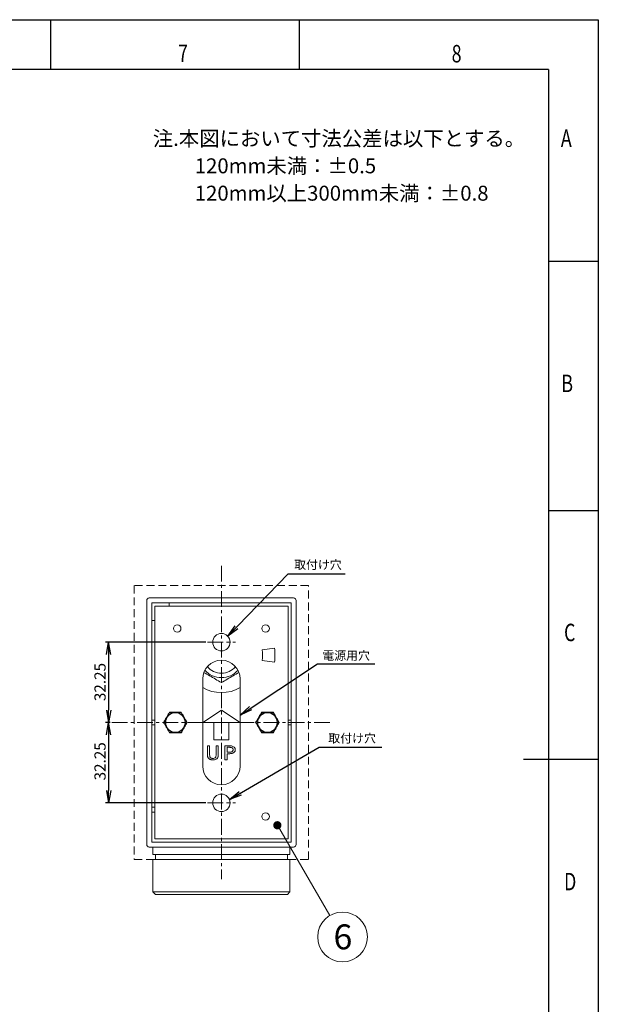
# Model space of a CAD drawing. Extents: x 0 to 840, y 0 to 594.
# Drawn here: x 608 to 840, y 199 to 594 of the extents above; entities that cross this region are included whole.
import ezdxf

# ---------------------------------------------------------------- set-up
doc = ezdxf.new("R2010")
doc.units = 0
doc.header["$PDSIZE"] = -1
doc.linetypes.add('CENTER', pattern=[10.16, 6.35, -1.27, 1.27, -1.27])
doc.linetypes.add('HIDDEN', pattern=[1.905, 1.27, -0.635])
doc.layers.get('0').update_dxf_attribs({"linetype": 'CONTINUOUS'})
doc.layers.get('DEFPOINTS').update_dxf_attribs({"linetype": 'CONTINUOUS'})
doc.layers.add('図枠', color=7, linetype='CONTINUOUS')
doc.styles.add('SLDTEXTSTYLE0', font='TXT', dxfattribs={"width": 0.75, "bigfont": 'bigfont'})
doc.styles.get("Standard").update_dxf_attribs({"font": 'msgothic.ttc'})
doc.styles.add('ＭＳ_Ｐゴシック', font='msgothic.ttc', dxfattribs={"bigfont": 'ＭＳ Ｐゴシック'})
doc.dimstyles.new('ISO-25', dxfattribs={"dimtxt": 2.5, "dimasz": 2.5, "dimexe": 1.25, "dimexo": 0.625, "dimtad": 1, "dimdsep": 46, "dimtxsty": 'STANDARD', "dimcen": 2.5, "dimadec": 0, "dimazin": 0, "dimtfac": 1, "dimtmove": 0, "dimatfit": 3, "dimfxl": 1, "dimarcsym": 0})
doc.dimstyles.new('JIS-1', dxfattribs={"dimtxt": 2.5, "dimasz": 2.5, "dimexe": 1.25, "dimexo": 0.625, "dimtad": 1, "dimdsep": 46, "dimtxsty": 'STANDARD', "dimblk": 'OPEN', "dimcen": 2.5, "dimadec": 0, "dimazin": 0, "dimtfac": 1, "dimtmove": 0, "dimatfit": 3, "dimldrblk": 'OPEN', "dimfxl": 1, "dimarcsym": 0})

# ---------------------------------------------------------------- blocks, each defined once
blk = doc.blocks.new('_OPEN')
at = {"color": 0, "linetype": 'ByBlock'}
for p, q in [((-1, 0.166667), (0, 0)), ((-1, -0.166667), (0, 0)), ((0, 0), (-1, 0))]:
    blk.add_line(p, q, dxfattribs=at)
blk = doc.blocks.new('*D479')
at = {"color": 0, "lineweight": -2}
for p, q in [((682.33, 344.11), (642, 344.11)), ((643.25, 339.11), (643.25, 316.86)), ((643.9, 311.86), (642, 311.86))]:
    blk.add_line(p, q, dxfattribs=at)
at = {"layer": 'DEFPOINTS', "color": 0}
for p in [(682.95, 344.11), (643.25, 311.86), (644.53, 311.86)]:
    blk.add_point(p, dxfattribs=at)
at = {"color": 0, "lineweight": -2, "xscale": 5, "yscale": 5, "zscale": 5}
for p, rotation in [((643.25, 344.11), 90), ((643.25, 311.86), 270)]:
    blk.add_blockref('_OPEN', p, dxfattribs=dict(at, rotation=rotation))
at = {"color": 0, "lineweight": 9, "insert": (640.38, 328.11), "char_height": 4.5, "attachment_point": 5, "rotation": 90}
blk.add_mtext('32.25', dxfattribs=at)
blk = doc.blocks.new('*D480')
at = {"color": 0, "lineweight": -2}
for p, q in [((642.63, 311.86), (642, 311.86)), ((643.25, 306.86), (643.25, 284.61)), ((682.33, 279.61), (642, 279.61))]:
    blk.add_line(p, q, dxfattribs=at)
at = {"layer": 'DEFPOINTS', "color": 0}
for p in [(643.25, 311.86), (643.25, 279.61), (682.95, 279.61)]:
    blk.add_point(p, dxfattribs=at)
at = {"color": 0, "lineweight": -2, "xscale": 5, "yscale": 5, "zscale": 5}
for p, rotation in [((643.25, 311.86), 90), ((643.25, 279.61), 270)]:
    blk.add_blockref('_OPEN', p, dxfattribs=dict(at, rotation=rotation))
at = {"color": 0, "lineweight": 9, "insert": (640.38, 296.28), "char_height": 4.5, "attachment_point": 5, "rotation": 90}
blk.add_mtext('32.25', dxfattribs=at)

msp = doc.modelspace()

# ---------------------------------------------------------------- linework, layer by layer
at = {"color": 7, "linetype": 'CENTER', "lineweight": 9}
for p, q in [((688.569, 374.778), (688.569, 248.948)), ((682.954, 344.113), (694.184, 344.113)), ((644.528, 311.863), (732.611, 311.863)), ((682.954, 279.613), (694.184, 279.613))]:
    msp.add_line(p, q, dxfattribs=at)
at = {"color": 7, "linetype": 'HIDDEN', "lineweight": 9, "ltscale": 2.5}
for p, q in [((653.569, 366.863), (653.569, 256.863)), ((723.569, 366.863), (653.569, 366.863)), ((723.569, 256.863), (723.569, 366.863)), ((653.569, 256.863), (723.569, 256.863))]:
    msp.add_line(p, q, dxfattribs=at)
at = {"color": 7, "linetype": 'Continuous', "lineweight": 13}
for p, q in [((658.569, 262.863), (658.569, 360.863)), ((659.569, 361.863), (717.569, 361.863)), ((660.569, 359.863), (716.569, 359.863)), ((660.569, 263.863), (660.569, 359.863)), ((667.569, 358.613), (667.569, 359.863)), ((716.569, 359.863), (716.569, 263.863)), ((718.569, 360.863), (718.569, 262.863)), ((660.569, 352.863), (661.819, 352.863)), ((709.885, 341.67), (704.928, 341.017)), ((704.928, 336.71), (709.885, 336.057)), ((688.569, 316.863), (681.069, 311.863)), ((696.069, 311.863), (688.569, 316.863)), ((661.819, 312.863), (660.569, 312.863)), ((715.319, 312.863), (716.569, 312.863)), ((660.569, 310.863), (661.819, 310.863)), ((681.069, 311.863), (685.569, 311.863)), ((685.569, 311.863), (685.569, 304.863)), ((691.569, 311.863), (696.069, 311.863)), ((691.569, 304.863), (691.569, 311.863)), ((716.569, 310.863), (715.319, 310.863)), ((685.569, 304.863), (691.569, 304.863)), ((682.953, 298.833), (682.953, 302.51)), ((682.953, 302.51), (683.828, 302.51)), ((683.828, 302.51), (683.828, 298.833)), ((686.419, 298.833), (686.419, 302.51)), ((686.419, 302.51), (687.294, 302.51)), ((687.294, 302.51), (687.294, 298.806)), ((689.962, 296.866), (689.962, 302.51)), ((689.962, 302.51), (691.898, 302.51)), ((691.898, 301.903), (690.838, 301.903)), ((690.838, 301.903), (690.838, 299.936)), ((690.838, 296.866), (689.962, 296.866)), ((690.838, 299.936), (691.898, 299.936)), ((691.898, 299.329), (690.838, 299.329)), ((690.838, 299.329), (690.838, 296.866)), ((661.819, 277.863), (660.569, 277.863)), ((660.569, 275.863), (661.819, 275.863)), ((717.569, 261.863), (659.569, 261.863)), ((716.569, 263.863), (660.569, 263.863))]:
    msp.add_line(p, q, dxfattribs=at)
at = {"color": 7, "lineweight": 13}
for p, q in [((715.319, 358.613), (661.819, 358.613)), ((661.819, 358.613), (661.819, 265.113)), ((715.319, 265.113), (715.319, 358.613)), ((681.069, 329.363), (681.069, 294.363)), ((696.069, 294.363), (696.069, 329.363)), ((661.819, 265.113), (715.319, 265.113))]:
    msp.add_line(p, q, dxfattribs=at)
at = {"color": 0, "lineweight": 9}
msp.add_line((711.041, 270.617), (732.115, 234.358), dxfattribs=at)
at = {"color": 0, "linetype": 'Continuous', "lineweight": 13}
for p, q in [((661.069, 261.863), (661.069, 258.863)), ((716.069, 258.863), (716.069, 261.863)), ((688.569, 258.863), (661.069, 258.863)), ((662.069, 258.863), (662.069, 256.863)), ((716.069, 258.863), (688.569, 258.863)), ((715.069, 256.863), (715.069, 258.863)), ((661.069, 256.863), (661.069, 243.863)), ((716.069, 256.863), (661.069, 256.863)), ((716.069, 243.863), (716.069, 256.863)), ((661.069, 243.863), (716.069, 243.863)), ((661.069, 243.863), (662.069, 242.863)), ((715.069, 242.863), (662.069, 242.863)), ((715.069, 242.863), (716.069, 243.863))]:
    msp.add_line(p, q, dxfattribs=at)
at = {"color": 0, "linetype": 'ByBlock', "lineweight": 13, "const_width": 1.651}
msp.add_lwpolyline([(710.696, 271.367, 1), (711.385, 269.867, 1)], format="xyb", close=True, dxfattribs=at)
at = {"color": 7, "lineweight": 13}
for centre, radius in [((670.819, 349.613), 1.5), ((706.319, 349.613), 1.5), ((688.569, 344.113), 3.5), ((688.569, 279.613), 3.5), ((706.319, 274.113), 1.5)]:
    msp.add_circle(centre, radius, dxfattribs=at)
at = {"color": 7, "linetype": 'Continuous', "lineweight": 13}
for centre, radius in [((670.069, 311.863), 4), ((670.069, 311.863), 3.9), ((707.069, 311.863), 4), ((707.069, 311.863), 3.9)]:
    msp.add_circle(centre, radius, dxfattribs=at)
at = {"color": 0, "lineweight": 9}
msp.add_circle((737.246, 225.775), 10, dxfattribs=at)
at = {"color": 7, "linetype": 'Continuous', "lineweight": 13}
for centre, radius, start, end in [((659.569, 360.863), 1, 90, 180), ((717.569, 360.863), 1, 0, 90), ((664.569, 355.863), 2.75, 179.97268, 180.02732), ((688.569, 338.863), 16.5, 352.5, 7.5), ((688.569, 338.863), 21.5, 352.5, 7.5), ((688.569, 338.863), 9, 222.26145, 317.73856), ((688.569, 338.863), 7.25, 218.93239, 321.06762), ((688.569, 338.863), 15, 240, 300), ((659.569, 262.863), 1, 180, 270), ((717.569, 262.863), 1, 270, 0)]:
    msp.add_arc(centre, radius, start, end, dxfattribs=at)
at = {"color": 7, "lineweight": 13}
for centre, start, end in [((688.569, 329.363), 0, 180), ((688.569, 294.363), 180, 0)]:
    msp.add_arc(centre, 7.5, start, end, dxfattribs=at)
at = {"color": 7, "linetype": 'Continuous', "lineweight": 13}
for points, knots in [([(681.532, 331.957), (682.287, 331.521), (683.839, 330.624), (686.188, 329.268), (687.776, 328.352), (688.569, 327.894)], [0.25948472, 0.25948472, 0.25948472, 0.25948472, 0.49792082, 0.74894234, 1, 1, 1, 1]), ([(688.569, 327.894), (689.357, 328.348), (690.931, 329.257), (693.279, 330.613), (694.838, 331.513), (695.607, 331.957)], [0, 0, 0, 0, 0.24897795, 0.49792076, 0.74051634, 0.74051634, 0.74051634, 0.74051634]), ([(667.695, 315.976), (667.489, 315.619), (667.072, 314.897), (666.455, 313.828), (665.865, 312.806), (665.503, 312.179), (665.321, 311.863)], [0, 0, 0, 0, 0.2645952, 0.5349275, 0.7653327, 1, 1, 1, 1]), ([(667.76, 315.863), (667.559, 315.516), (667.154, 314.814), (666.554, 313.774), (665.98, 312.78), (665.628, 312.171), (665.451, 311.863)], [0, 0, 0, 0, 0.2645952, 0.5349275, 0.7653327, 1, 1, 1, 1]), ([(672.444, 315.976), (672.242, 315.976), (671.654, 315.976), (670.642, 315.976), (669.534, 315.976), (668.546, 315.976), (667.98, 315.976), (667.695, 315.976)], [0, 0, 0, 0, 0.1300316, 0.3795584, 0.6351831, 0.8166857, 1, 1, 1, 1]), ([(672.379, 315.863), (672.183, 315.863), (671.611, 315.863), (670.627, 315.863), (669.549, 315.863), (668.588, 315.863), (668.037, 315.863), (667.76, 315.863)], [0, 0, 0, 0, 0.1300316, 0.3795584, 0.6351831, 0.8166857, 1, 1, 1, 1]), ([(674.688, 311.863), (674.488, 312.21), (674.082, 312.912), (673.482, 313.952), (672.908, 314.946), (672.556, 315.556), (672.379, 315.863)], [0, 0, 0, 0, 0.2645952, 0.5349275, 0.7653327, 1, 1, 1, 1]), ([(674.818, 311.863), (674.612, 312.22), (674.195, 312.942), (673.578, 314.011), (672.988, 315.033), (672.626, 315.66), (672.444, 315.976)], [0, 0, 0, 0, 0.2645952, 0.5349275, 0.7653327, 1, 1, 1, 1]), ([(704.695, 315.976), (704.489, 315.619), (704.072, 314.897), (703.455, 313.828), (702.865, 312.806), (702.503, 312.179), (702.321, 311.863)], [0, 0, 0, 0, 0.2645952, 0.5349275, 0.7653327, 1, 1, 1, 1]), ([(704.76, 315.863), (704.56, 315.516), (704.154, 314.814), (703.554, 313.774), (702.98, 312.78), (702.628, 312.171), (702.451, 311.863)], [0, 0, 0, 0, 0.2645952, 0.5349275, 0.7653327, 1, 1, 1, 1]), ([(709.444, 315.976), (709.242, 315.976), (708.654, 315.976), (707.642, 315.976), (706.534, 315.976), (705.546, 315.976), (704.98, 315.976), (704.695, 315.976)], [0, 0, 0, 0, 0.1300316, 0.3795584, 0.6351831, 0.8166857, 1, 1, 1, 1]), ([(709.379, 315.863), (709.183, 315.863), (708.611, 315.863), (707.627, 315.863), (706.549, 315.863), (705.588, 315.863), (705.037, 315.863), (704.76, 315.863)], [0, 0, 0, 0, 0.1300316, 0.3795584, 0.6351831, 0.8166857, 1, 1, 1, 1]), ([(711.688, 311.863), (711.488, 312.21), (711.082, 312.912), (710.482, 313.952), (709.908, 314.946), (709.556, 315.556), (709.379, 315.863)], [0, 0, 0, 0, 0.2645952, 0.5349275, 0.7653327, 1, 1, 1, 1]), ([(711.818, 311.863), (711.612, 312.22), (711.195, 312.942), (710.578, 314.011), (709.988, 315.033), (709.626, 315.66), (709.444, 315.976)], [0, 0, 0, 0, 0.2645952, 0.5349275, 0.7653327, 1, 1, 1, 1]), ([(665.321, 311.863), (665.527, 311.506), (665.943, 310.785), (666.561, 309.716), (667.151, 308.694), (667.512, 308.067), (667.695, 307.751)], [0, 0, 0, 0, 0.2645952, 0.5349275, 0.7653327, 1, 1, 1, 1]), ([(665.451, 311.863), (665.651, 311.516), (666.056, 310.814), (666.657, 309.774), (667.23, 308.78), (667.582, 308.171), (667.76, 307.863)], [0, 0, 0, 0, 0.2645952, 0.5349275, 0.7653327, 1, 1, 1, 1]), ([(672.379, 307.863), (672.579, 308.21), (672.984, 308.912), (673.585, 309.952), (674.159, 310.946), (674.511, 311.556), (674.688, 311.863)], [0, 0, 0, 0, 0.2645952, 0.5349275, 0.7653327, 1, 1, 1, 1]), ([(672.444, 307.751), (672.65, 308.108), (673.066, 308.829), (673.684, 309.898), (674.274, 310.921), (674.636, 311.547), (674.818, 311.863)], [0, 0, 0, 0, 0.2645952, 0.5349275, 0.7653327, 1, 1, 1, 1]), ([(702.321, 311.863), (702.527, 311.506), (702.943, 310.785), (703.561, 309.716), (704.151, 308.694), (704.512, 308.067), (704.695, 307.751)], [0, 0, 0, 0, 0.2645952, 0.5349275, 0.7653327, 1, 1, 1, 1]), ([(702.451, 311.863), (702.651, 311.516), (703.056, 310.814), (703.657, 309.774), (704.231, 308.78), (704.582, 308.171), (704.76, 307.863)], [0, 0, 0, 0, 0.2645952, 0.5349275, 0.7653327, 1, 1, 1, 1]), ([(709.379, 307.863), (709.579, 308.21), (709.984, 308.912), (710.585, 309.952), (711.159, 310.946), (711.511, 311.556), (711.688, 311.863)], [0, 0, 0, 0, 0.2645952, 0.5349275, 0.7653327, 1, 1, 1, 1]), ([(709.444, 307.751), (709.65, 308.108), (710.066, 308.829), (710.684, 309.898), (711.274, 310.921), (711.636, 311.547), (711.818, 311.863)], [0, 0, 0, 0, 0.2645952, 0.5349275, 0.7653327, 1, 1, 1, 1]), ([(667.695, 307.751), (667.977, 307.751), (668.543, 307.751), (669.522, 307.751), (670.632, 307.751), (671.644, 307.751), (672.242, 307.751), (672.444, 307.751)], [0, 0, 0, 0, 0.181643, 0.364815, 0.6140315, 0.8699689, 1, 1, 1, 1]), ([(667.76, 307.863), (668.034, 307.863), (668.585, 307.863), (669.537, 307.863), (670.617, 307.863), (671.601, 307.863), (672.183, 307.863), (672.379, 307.863)], [0, 0, 0, 0, 0.181643, 0.364815, 0.6140315, 0.8699689, 1, 1, 1, 1]), ([(704.695, 307.751), (704.977, 307.751), (705.543, 307.751), (706.522, 307.751), (707.632, 307.751), (708.644, 307.751), (709.242, 307.751), (709.444, 307.751)], [0, 0, 0, 0, 0.181643, 0.364815, 0.6140315, 0.8699689, 1, 1, 1, 1]), ([(704.76, 307.863), (705.034, 307.863), (705.585, 307.863), (706.537, 307.863), (707.617, 307.863), (708.601, 307.863), (709.183, 307.863), (709.379, 307.863)], [0, 0, 0, 0, 0.181643, 0.364815, 0.6140315, 0.8699689, 1, 1, 1, 1]), ([(691.898, 302.51), (692.054, 302.504), (692.365, 302.492), (692.915, 302.385), (693.27, 302.194), (693.486, 302.078)], [0, 0, 0, 0, 0.28035056, 0.56064641, 1, 1, 1, 1]), ([(692.9, 301.683), (692.72, 301.758), (692.399, 301.892), (692.052, 301.899), (691.898, 301.903)], [0, 0, 0, 0, 0.5589945, 1, 1, 1, 1]), ([(693.27, 300.931), (693.25, 301.097), (693.214, 301.394), (692.996, 301.595), (692.9, 301.683)], [0, 0, 0, 0, 0.5588187, 1, 1, 1, 1]), ([(692.909, 300.185), (692.969, 300.238), (693.091, 300.344), (693.239, 300.597), (693.258, 300.805), (693.27, 300.931)], [0, 0, 0, 0, 0.280504, 0.56090847, 1, 1, 1, 1]), ([(693.486, 302.078), (693.59, 302.001), (693.799, 301.848), (694.011, 301.551), (694.128, 301.236), (694.139, 301.033), (694.145, 300.931)], [0, 0, 0, 0, 0.2800924, 0.5597862, 0.7798446, 1, 1, 1, 1]), ([(694.145, 300.931), (694.136, 300.805), (694.118, 300.554), (693.929, 300.132), (693.673, 299.928), (693.517, 299.803)], [0, 0, 0, 0, 0.2805316, 0.5608592, 1, 1, 1, 1]), ([(683.655, 297.294), (683.526, 297.398), (683.268, 297.607), (683.063, 298.03), (682.966, 298.444), (682.957, 298.703), (682.953, 298.833)], [0, 0, 0, 0, 0.27955179, 0.55922675, 0.77959836, 1, 1, 1, 1]), ([(685.127, 296.866), (684.981, 296.871), (684.689, 296.879), (684.29, 296.962), (683.937, 297.096), (683.749, 297.228), (683.655, 297.294)], [0, 0, 0, 0, 0.28011173, 0.56012034, 0.78010937, 1, 1, 1, 1]), ([(683.828, 298.833), (683.836, 298.612), (683.848, 298.305), (683.98, 297.924), (684.105, 297.802), (684.168, 297.742)], [0, 0, 0, 0, 0.5603393, 0.7806589, 1, 1, 1, 1]), ([(684.168, 297.742), (684.335, 297.645), (684.634, 297.474), (684.976, 297.454), (685.127, 297.446)], [0, 0, 0, 0, 0.5593674, 1, 1, 1, 1]), ([(685.127, 297.446), (685.326, 297.459), (685.681, 297.482), (685.987, 297.661), (686.122, 297.739)], [0, 0, 0, 0, 0.5598757, 1, 1, 1, 1]), ([(686.677, 297.322), (686.549, 297.236), (686.294, 297.063), (685.764, 296.898), (685.369, 296.879), (685.127, 296.866)], [0, 0, 0, 0, 0.2798969, 0.5599893, 1, 1, 1, 1]), ([(686.122, 297.739), (686.191, 297.824), (686.33, 297.994), (686.403, 298.385), (686.413, 298.663), (686.419, 298.833)], [0, 0, 0, 0, 0.2781259, 0.5587567, 1, 1, 1, 1]), ([(687.294, 298.806), (687.288, 298.649), (687.277, 298.337), (687.161, 297.914), (686.961, 297.559), (686.772, 297.401), (686.677, 297.322)], [0, 0, 0, 0, 0.2802569, 0.560177, 0.7801554, 1, 1, 1, 1]), ([(691.898, 299.936), (692.098, 299.941), (692.455, 299.95), (692.77, 300.113), (692.909, 300.185)], [0, 0, 0, 0, 0.5607196, 1, 1, 1, 1]), ([(693.517, 299.803), (693.382, 299.716), (693.112, 299.543), (692.562, 299.365), (692.15, 299.343), (691.898, 299.329)], [0, 0, 0, 0, 0.2800489, 0.560132, 1, 1, 1, 1])]:
    msp.add_open_spline(points, degree=3, knots=knots, dxfattribs=at)
at = {"layer": '図枠', "color": 7}
for p, q in [((0, 594), (840, 594)), ((840, 594), (840, 0)), ((820, 574), (20, 574)), ((820, 574), (820, 20))]:
    msp.add_line(p, q, dxfattribs=at)
at = {"layer": '図枠', "color": 7, "linetype": 'Continuous'}
for p, q in [((620, 574), (620, 594)), ((720, 574), (720, 594)), ((820, 497), (840, 497)), ((820, 397), (840, 397)), ((840, 297), (810, 297))]:
    msp.add_line(p, q, dxfattribs=at)

# ---------------------------------------------------------------- texts
at = {"color": 7, "linetype": 'Continuous', "lineweight": 9}
for s, p in [('注.本図において寸法公差は以下とする。', (660.996, 543.318)), ('\u3000\u3000120mm未満：±0.5', (661.476, 532.334)), ('\u3000\u3000120mm以上300mm未満：±0.8', (661.476, 521.35))]:
    msp.add_text(s, height=6, dxfattribs=at).set_placement(p)
at = {"lineweight": 9, "style": 'ＭＳ_Ｐゴシック'}
msp.add_text('6', height=10, dxfattribs=at).set_placement((733.592, 220.809))
at = {"color": 7, "lineweight": 9, "char_height": 3.5, "width": 29.2765, "attachment_point": 1}
for s, insert in [('{取付け穴}', (717.789, 376.968)), ('{電源用穴}', (729.114, 340.492)), ('{取付け穴}', (731.522, 307.298))]:
    msp.add_mtext(s, dxfattribs=dict(at, insert=insert))
at = {"layer": '図枠', "color": 7, "linetype": 'Continuous', "style": 'SLDTEXTSTYLE0', "width": 0.75}
for s, p in [('7', (671.134, 576.992)), ('8', (781.077, 576.859)), ('A', (824.946, 542.931)), ('B', (825.145, 444.506)), ('C', (826.239, 344.506)), ('D', (826.231, 244.506))]:
    msp.add_text(s, height=7, dxfattribs=at).set_placement(p)

# ---------------------------------------------------------------- dimensions: what is measured, and where the dimension line sits
at = {"color": 7, "lineweight": 9}
for base, p1, p2, picture, middle in [((643.253, 311.863), (682.954, 344.113), (644.528, 311.863), '*D479', (643.253, 328.113)), ((643.253, 279.613), (643.253, 311.863), (682.954, 279.613), '*D480', (643.253, 296.28))]:
    dim = msp.add_linear_dim(base=base, p1=p1, p2=p2, angle=90, dimstyle='JIS-1', override={"dimtxt": 4.5, "dimasz": 5}, dxfattribs=at)
    dim.commit()
    dim.dimension.update_dxf_attribs({"geometry": picture, "text_midpoint": middle, "dimtype": 160})

# ---------------------------------------------------------------- leaders
for points in [[(691.166, 346.461), (715.341, 371.549), (738.32, 371.549)], [(696.069, 314.849), (727.183, 335.474), (750.162, 335.474)], [(691.824, 280.902), (727.839, 301.961), (753.028, 301.961)]]:
    msp.add_leader(points, dimstyle='ISO-25', override={"dimtxt": 3.5, "dimasz": 5, "dimexe": 1, "dimexo": 1, "dimgap": 1.524, "dimtih": 1, "dimtoh": 1, "dimzin": 0, "dimldrblk": 'OPEN', "dimtzin": 0}, dxfattribs=at)

doc.saveas('drawing.dxf')
